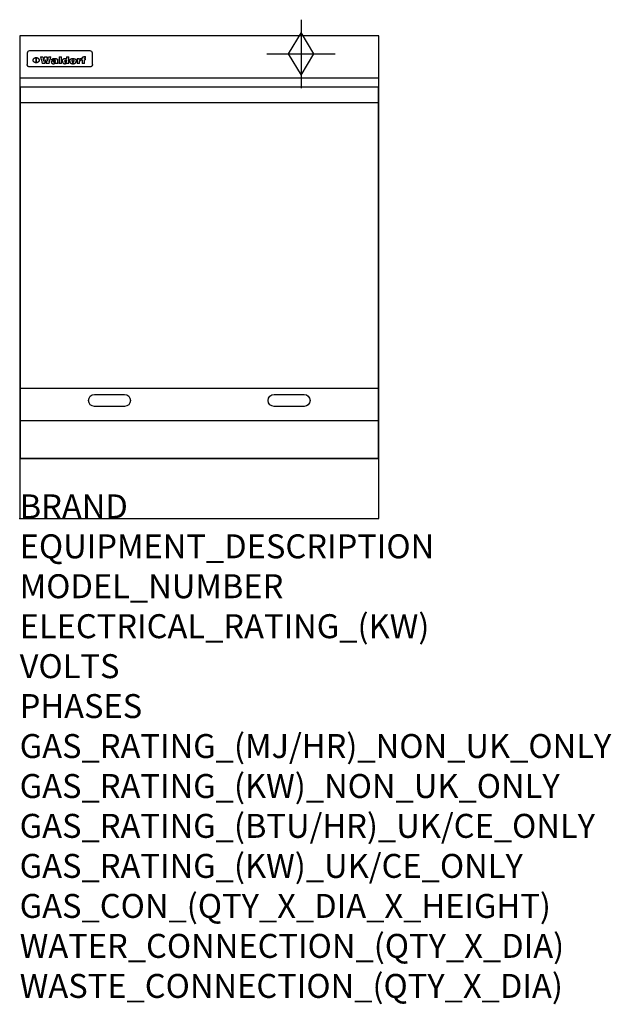
# Model space of a CAD drawing. Extents: x 0 to 988, y -811 to 832.
import ezdxf

# ---------------------------------------------------------------- set-up
doc = ezdxf.new("R2010")
doc.units = 0
doc.header["$LTSCALE"] = 2.5
doc.layers.get('0').update_dxf_attribs({"linetype": 'CONTINUOUS'})
for name, color, linetype in [('Moffat_2D_Hyd', 3, 'CONTINUOUS'), ('Moffat_Detail', 5, 'CONTINUOUS'), ('Moffat_Profile', 1, 'CONTINUOUS')]:
    doc.layers.add(name, color=color, linetype=linetype)
doc.layers.add('Moffat_Notes', color=2, linetype='CONTINUOUS', plot=False)
doc.styles.get("Standard").update_dxf_attribs({"font": 'txt.shx'})

# ---------------------------------------------------------------- blocks, each defined once
blk = doc.blocks.new('GAS_CONNECTION')
at = {"layer": 'Moffat_2D_Hyd'}
for p, q in [((0, 57.1), (0, -57.1)), ((-57.1, 0), (57.1, 0))]:
    blk.add_line(p, q, dxfattribs=at)
blk.add_lwpolyline([(0, -35.7), (21.4, 0), (0, 35.7), (-21.4, 0), (0, -35.7)], dxfattribs=at)

msp = doc.modelspace()

# ---------------------------------------------------------------- linework, layer by layer
msp.add_point((0, 0))
at = {"layer": 'Moffat_Detail'}
for p, q in [((12.5, 776.5), (12.5, 776.1)), ((12.5, 776.1), (12.5, 773.6)), ((12.5, 773.6), (12.5, 759.5)), ((117.5, 780), (16.5, 780)), ((121.5, 776.1), (121.5, 776.5)), ((121.5, 773.6), (121.5, 776.1)), ((121.5, 759.5), (121.5, 773.6)), ((12.5, 759.5), (12.5, 757.1)), ((27.3, 760.3), (27.3, 768.9)), ((27.8, 768.9), (27.8, 760.3)), ((34.6, 770.3), (38.7, 770.3)), ((42, 759), (37.8, 759)), ((41.7, 770.3), (45.2, 770.3)), ((49, 759), (44.9, 759)), ((48.1, 770.3), (52.1, 770.3)), ((57.2, 764.6), (53.4, 764.6)), ((59.5, 765.3), (59.5, 765.3)), ((59.8, 764.7), (59.8, 764.7)), ((59.8, 762.4), (59.8, 762.1)), ((63.9, 759), (60.1, 759)), ((63.5, 759.9), (63.5, 764.4)), ((63.9, 759), (63.9, 759.2)), ((65.8, 770.3), (65.8, 759)), ((65.8, 770.3), (69.7, 770.3)), ((69.7, 759), (65.8, 759)), ((69.7, 759), (69.7, 770.3)), ((78.3, 770.3), (78.3, 766.3)), ((78.3, 770.3), (82, 770.3)), ((78.6, 760), (78.6, 759)), ((82, 759), (78.6, 759)), ((82, 759), (82, 770.3)), ((96, 767.2), (99.5, 767.2)), ((96, 767.2), (96, 759)), ((99.8, 759), (96, 759)), ((99.5, 765.6), (99.5, 767.2)), ((99.8, 759), (99.8, 762.3)), ((102.5, 767.4), (102.8, 767.4)), ((102.8, 764.1), (102.8, 767.4)), ((103.4, 767.2), (104.6, 767.2)), ((103.4, 767.2), (103.4, 765.3)), ((104.6, 765.3), (103.4, 765.3)), ((104.6, 767.7), (104.6, 767.2)), ((104.6, 765.3), (104.6, 759)), ((108.4, 759), (104.6, 759)), ((107.9, 770.6), (110, 770.6)), ((108.4, 767.2), (110, 767.2)), ((110, 765.3), (108.4, 765.3)), ((108.4, 759), (108.4, 765.3)), ((110, 768.4), (110, 770.6)), ((110, 765.3), (110, 767.2)), ((121.5, 757.1), (121.5, 759.5)), ((117.5, 753.3), (16.5, 753.3)), ((1.5, 694), (598.5, 694)), ((1.5, 217.5), (598.5, 217.5)), ((1.5, 163), (598.5, 163))]:
    msp.add_line(p, q, dxfattribs=at)
at = {"layer": 'Moffat_Detail', "flags": 128}
for points in [[(15, 753.6), (14.7, 753.7), (14.5, 753.8), (14.2, 754), (14, 754.1), (13.8, 754.3), (13.6, 754.5), (13.4, 754.7), (13.2, 754.9), (13, 755.2), (12.9, 755.4), (12.8, 755.7), (12.7, 756), (12.6, 756.2), (12.5, 756.5), (12.5, 756.8), (12.5, 757.1)], [(22.5, 764.5), (22.5, 764.8), (22.5, 765), (22.6, 765.3), (22.7, 765.6), (22.7, 765.9), (22.9, 766.1), (23, 766.4), (23.1, 766.6), (23.3, 766.9), (23.5, 767.1), (23.7, 767.3), (23.9, 767.5), (24.1, 767.7), (24.3, 767.9), (24.6, 768.1), (24.8, 768.3), (25.1, 768.4), (25.4, 768.5), (25.7, 768.6), (26, 768.7), (26.3, 768.8), (26.6, 768.9), (26.9, 768.9), (27.3, 768.9)], [(27.3, 760.3), (26.9, 760.3), (26.6, 760.4), (26.3, 760.4), (26, 760.5), (25.7, 760.6), (25.4, 760.7), (25.1, 760.8), (24.8, 760.9), (24.6, 761.1), (24.3, 761.2), (24.1, 761.4), (23.9, 761.6), (23.7, 761.8), (23.5, 762), (23.3, 762.2), (23.1, 762.4), (23, 762.7), (22.9, 762.9), (22.7, 763.2), (22.7, 763.4), (22.6, 763.7), (22.5, 764), (22.5, 764.2), (22.5, 764.5)], [(27.8, 768.9), (28.1, 768.9), (28.4, 768.9), (28.7, 768.8), (29, 768.7), (29.3, 768.6), (29.6, 768.5), (29.9, 768.4), (30.2, 768.3), (30.4, 768.1), (30.7, 767.9), (30.9, 767.7), (31.1, 767.5), (31.3, 767.3), (31.5, 767.1), (31.7, 766.9), (31.9, 766.6), (32, 766.4), (32.1, 766.1), (32.3, 765.9), (32.3, 765.6), (32.4, 765.3), (32.5, 765), (32.5, 764.8), (32.5, 764.5)], [(32.5, 764.5), (32.5, 764.2), (32.5, 764), (32.4, 763.7), (32.3, 763.4), (32.3, 763.2), (32.1, 762.9), (32, 762.7), (31.9, 762.4), (31.7, 762.2), (31.5, 762), (31.3, 761.8), (31.1, 761.6), (30.9, 761.4), (30.7, 761.2), (30.4, 761.1), (30.2, 760.9), (29.9, 760.8), (29.6, 760.7), (29.3, 760.6), (29, 760.5), (28.7, 760.4), (28.4, 760.4), (28.1, 760.3), (27.8, 760.3)], [(121.5, 757.1), (121.5, 756.8), (121.5, 756.5), (121.4, 756.2), (121.3, 756), (121.2, 755.7), (121.1, 755.4), (121, 755.2), (120.8, 754.9), (120.6, 754.7), (120.4, 754.5), (120.2, 754.3), (120, 754.1), (119.8, 754), (119.5, 753.8), (119.3, 753.7), (119, 753.6)], [(16.5, 753.3), (16.1, 753.3), (15.7, 753.4), (15.3, 753.4), (15, 753.6)], [(119, 753.6), (118.7, 753.4), (118.3, 753.4), (117.9, 753.3), (117.5, 753.3)]]:
    msp.add_lwpolyline(points, dxfattribs=at)
at = {"layer": 'Moffat_Detail'}
msp.add_lwpolyline([(598.5, 100), (1.5, 100), (1.5, 720), (598.5, 720)], close=True, dxfattribs=at)
for points in [[(125, 206.7), (175, 206.7, -1), (175, 186.7), (125, 186.7, -1), (125, 206.7, -1)], [(425, 206.7), (475, 206.7, -1), (475, 186.7), (425, 186.7, -1), (425, 206.7, -1)]]:
    msp.add_lwpolyline(points, format="xyb", dxfattribs=at)
for centre, major_axis, ratio, start_param, end_param in [((16.5, 776.5), (-4, 0), 0.866025, 4.712389, 6.283185), ((117.5, 776.5), (4, 0), 0.866025, 0, 1.570796), ((36.2, 793.1), (-12.1, 57.2), 0.115401, 1.957335, 2.184819), ((39.8, 793.1), (8.3, -57.2), 0.081873, 5.111411, 5.258321), ((40.5, 793.1), (9.8, 57.2), 0.095295, 4.170858, 4.317769), ((43.2, 793.1), (-9.2, -57.2), 0.089618, 0.946737, 1.082967), ((43.6, 793.1), (-9.5, 57.2), 0.09282, 2.05754, 2.19377), ((46.4, 793.1), (9.3, -57.2), 0.090857, 5.108549, 5.255459), ((47.1, 793.1), (8.1, 57.2), 0.079858, 4.16586, 4.312771), ((50.6, 793.1), (-11.9, -57.2), 0.113882, 0.956097, 1.183581), ((53.4, 793.1), (5.6, 57.2), 0.055651, 4.126897, 4.140913), ((52.8, 793.1), (-2.5, 57.2), 0.025591, 2.160584, 2.16673), ((52.2, 793.1), (-9.6, 57.2), 0.093749, 2.152075, 2.165164), ((54.2, 793.1), (18.6, 57.2), 0.165404, 4.189319, 4.200965), ((50.9, 793.1), (-23.3, 57.1), 0.194381, 2.101775, 2.112984), ((55.2, 793.1), (43, 56.1), 0.25987, 4.343559, 4.352682), ((53.4, 793.1), (6.5, 57.2), 0.064641, 4.198044, 4.211249), ((48.6, 793.1), (-46.9, 55.9), 0.264454, 1.973584, 1.982592), ((53.2, 793.1), (19.2, 57.2), 0.169083, 4.260536, 4.271857), ((56.1, 793.1), (70.2, 54.3), 0.260447, 4.481081, 4.482969), ((52.7, 793.1), (38.4, 56.4), 0.251437, 4.384455, 4.394363), ((56.7, 793.1), (92.7, 52.9), 0.234951, 4.548304, 4.553022), ((46, 793.1), (-73.1, 54.1), 0.25768, 1.86586, 1.870605), ((51.6, 793.1), (68.1, 54.4), 0.262167, 4.542362, 4.550386), ((41.1, 793.1), (-117.5, 52), 0.204617, 1.77256, 1.777782), ((57.9, 793.1), (137.5, 51.4), 0.183066, 4.618103, 4.622349), ((47.1, 793.1), (171.6, 50.8), 0.153536, 4.711284, 4.711442), ((50.1, 793.1), (103.1, 52.5), 0.221899, 4.644434, 4.64947), ((59.3, 793.1), (201.5, 50.5), 0.133732, 4.65719, 4.660806), ((28.2, 793.1), (-228.9, 50.3), 0.119322, 1.713758, 1.716924), ((47.1, 793.1), (164.4, 50.9), 0.159069, 4.712693, 4.716471), ((60.9, 793.1), (292.2, 50), 0.095174, 4.678021, 4.681008), ((-34.4, 793.1), (-752.4, 49.7), 0.037879, 1.693205, 1.694313), ((42.7, 793.1), (248, 50.2), 0.110898, 4.743263, 4.746097), ((239.5, 793.1), (1517.1, 49.6), 0.018848, 4.590755, 4.591072), ((62.3, 793.1), (385.1, 49.8), 0.073106, 4.687841, 4.68957), ((33, 793.1), (419.8, 49.8), 0.06724, 4.760567, 4.762456), ((57.9, 793.1), (-13.8, -57.2), 0.129036, 1.012618, 1.017815), ((55.2, 793.1), (22.9, -57.1), 0.191942, 5.224849, 5.235881), ((108.9, 793.1), (432, 49.8), 0.0654, 4.58415, 4.585891), ((61, 793.1), (66.1, 54.5), 0.263696, 4.437831, 4.444759), ((57, 793.1), (-30.7, -56.8), 0.228764, 1.174057, 1.18459), ((57.1, 793.1), (-7.7, -57.2), 0.075574, 1.059217, 1.061261), ((64.1, 793.1), (515.2, 49.7), 0.055044, 4.69372, 4.695135), ((44.2, 793.1), (-169.3, 50.9), 0.15527, 1.694039, 1.697981), ((-7, 793.1), (1110.6, 49.6), 0.025722, 4.769284, 4.770072), ((65.8, 793.1), (155.6, 51.1), 0.166311, 4.6044, 4.610066), ((56, 793.1), (102.4, 52.5), 0.222801, 4.613084, 4.614656), ((81.1, 793.1), (197.7, 50.5), 0.136017, 4.558661, 4.562143), ((52.9, 793.1), (296.9, 50), 0.093749, 4.712637, 4.715153), ((-11.3, 793.1), (-858.7, 49.6), 0.033222, 1.653283, 1.653441), ((61.7, 793.1), (314.8, 50), 0.088692, 4.686369, 4.686684), ((61.7, 793.1), (322.4, 50), 0.086718, 4.687324, 4.69031), ((92.6, 793.1), (429.4, 49.8), 0.065786, 4.624035, 4.625927), ((-52.8, 793.1), (1889.2, 49.6), 0.015141, 4.770823, 4.770981), ((68.1, 793.1), (206, 50.5), 0.131158, 4.63262, 4.636554), ((63.8, 793.1), (114, 52.1), 0.208712, 4.569526, 4.569683), ((75.3, 793.1), (146.9, 51.2), 0.174015, 4.536328, 4.538543), ((82.3, 793.1), (-1288.1, 49.6), 0.022189, 1.553095, 1.553409), ((156.4, 793.1), (-1660.2, 49.6), 0.017226, 1.512322, 1.512794), ((70.1, 793.1), (100.9, 52.6), 0.224611, 4.482667, 4.488993), ((62.8, 793.1), (-216.9, 50.4), 0.125291, 1.581661, 1.584648), ((66.9, 793.1), (102.4, 52.5), 0.222801, 4.519783, 4.525301), ((60, 793.1), (119.4, 51.9), 0.202417, 4.615998, 4.621028), ((66.3, 793.1), (164.4, 50.9), 0.159069, 4.619441, 4.623217), ((63.5, 793.1), (55.3, 55.3), 0.267949, 4.377275, 4.377591), ((67.3, 793.1), (73.6, 54), 0.25723, 4.418721, 4.426938), ((90.2, 793.1), (-528, 49.7), 0.053742, 1.517341, 1.518758), ((61.8, 793.1), (30.6, 56.8), 0.228452, 4.238215, 4.247983), ((60, 793.1), (-27.3, 56.9), 0.214652, 1.976624, 1.987157), ((59.7, 793.1), (32.5, 56.7), 0.235222, 4.3191, 4.326016), ((60.2, 793.1), (6.7, 57.2), 0.066505, 4.133361, 4.147374), ((59.4, 793.1), (-7.9, 57.2), 0.07749, 2.123667, 2.126657), ((58.4, 793.1), (-13.3, 57.2), 0.125639, 2.163832, 2.179958), ((78.4, 793.1), (-321.5, 50), 0.086957, 1.527211, 1.529258), ((72, 793.1), (-203.7, 50.5), 0.132462, 1.548566, 1.552502), ((68, 793.1), (-124.8, 51.7), 0.19635, 1.600887, 1.605924), ((66.3, 793.1), (-88.1, 53.2), 0.240603, 1.668887, 1.670303), ((65.3, 793.1), (-65.9, 54.5), 0.263833, 1.741061, 1.749871), ((64.3, 793.1), (-35.9, 56.6), 0.245476, 1.903977, 1.913099), ((63.7, 793.1), (15.6, -57.2), 0.143886, 5.169919, 5.180611), ((63.5, 793.1), (5, -57.2), 0.050176, 5.215542, 5.229533), ((63.5, 793.1), (1.8, -57.2), 0.01784, 5.233387, 5.237788), ((62.3, 793.1), (11.6, -57.2), 0.110898, 5.309416, 5.317631), ((58.3, 793.1), (-49, 55.7), 0.266048, 1.968618, 1.974626), ((71.6, 793.1), (7.6, 57.2), 0.075145, 4.181513, 4.194876), ((71.5, 793.1), (2.7, 57.2), 0.02741, 4.158499, 4.172809), ((71.3, 793.1), (-1.5, 57.2), 0.015141, 2.125594, 2.130785), ((71.2, 793.1), (-3.9, 57.2), 0.038713, 2.12857, 2.142732), ((70.8, 793.1), (-10.4, 57.2), 0.100388, 2.127132, 2.140044), ((71.6, 793.1), (14.2, 57.2), 0.132942, 4.217947, 4.230209), ((70.4, 793.1), (-16.7, 57.2), 0.151836, 2.113922, 2.125898), ((71.5, 793.1), (22.5, 57.1), 0.189973, 4.271929, 4.283091), ((69.6, 793.1), (-26, 57), 0.208712, 2.075169, 2.085893), ((71.3, 793.1), (32.6, 56.7), 0.23556, 4.342821, 4.353042), ((68.7, 793.1), (-37.1, 56.5), 0.24862, 2.01897, 2.028757), ((71, 793.1), (41.8, 56.2), 0.25802, 4.407996, 4.411456), ((70.7, 793.1), (52.3, 55.5), 0.267543, 4.46898, 4.478419), ((67.5, 793.1), (-49.8, 55.7), 0.266482, 1.957011, 1.963804), ((65.4, 793.1), (-71.1, 54.2), 0.259631, 1.869426, 1.877173), ((69.6, 793.1), (79.8, 53.6), 0.25057, 4.588067, 4.595306), ((60.7, 793.1), (-114, 52.1), 0.208712, 1.776748, 1.782285), ((67.3, 793.1), (126.6, 51.7), 0.194381, 4.683066, 4.688103), ((51.1, 793.1), (-197.7, 50.5), 0.136017, 1.721992, 1.725474), ((59.8, 793.1), (262.6, 50.1), 0.105184, 4.747203, 4.74988), ((-7.4, 793.1), (-687, 49.7), 0.04145, 1.693702, 1.69481), ((14.6, 793.1), (1049.6, 49.6), 0.027212, 4.768674, 4.769147), ((75.4, 793.1), (-7.5, -57.2), 0.074301, 1.030258, 1.04378), ((75.3, 793.1), (-1.3, -57.2), 0.013151, 1.0148, 1.020776), ((75, 793.1), (4.4, -57.2), 0.043702, 5.265351, 5.279668), ((75.7, 793.1), (-22.6, -57.1), 0.190252, 1.109071, 1.119132), ((74.3, 793.1), (18.4, -57.2), 0.164024, 5.23019, 5.241524), ((110.7, 793.1), (-608.3, 49.7), 0.046748, 1.516571, 1.51783), ((73.3, 793.1), (-35.6, 56.6), 0.244573, 2.0002, 2.003034), ((206.8, 793.1), (1087.7, 49.6), 0.026261, 4.590174, 4.590491), ((75.8, 793.1), (65.2, 54.6), 0.26432, 4.491487, 4.49809), ((71.6, 793.1), (-64.6, 54.6), 0.264702, 1.852107, 1.860141), ((119.3, 793.1), (361.1, 49.9), 0.077793, 4.580942, 4.583), ((75.1, 793.1), (272.7, 50.1), 0.101547, 4.697199, 4.699872), ((87.1, 793.1), (-191.5, 50.6), 0.139796, 1.550929, 1.55455), ((57.2, 793.1), (-273.9, 50.1), 0.101131, 1.658507, 1.660713), ((95.4, 793.1), (158.8, 51), 0.163614, 4.541237, 4.545511), ((78.7, 793.1), (-321.5, 50), 0.086957, 1.578175, 1.580218), ((93.3, 793.1), (231.9, 50.3), 0.117913, 4.615403, 4.618397), ((84.8, 793.1), (-148.6, 51.2), 0.172511, 1.576996, 1.577783), ((81.9, 793.1), (-91.8, 53), 0.235994, 1.653744, 1.660354), ((88.8, 793.1), (100.3, 52.6), 0.225358, 4.480428, 4.483117), ((77.7, 793.1), (-70.5, 54.2), 0.260167, 1.764324, 1.771713), ((81.8, 793.1), (61.6, 54.8), 0.266377, 4.411213, 4.418617), ((86.5, 793.1), (79.3, 53.7), 0.251155, 4.432219, 4.439651), ((80.5, 793.1), (-61.6, 54.9), 0.266408, 1.758066, 1.767034), ((77.8, 793.1), (-30.1, 56.8), 0.226427, 1.978456, 1.981757), ((79.6, 793.1), (24.3, 57), 0.200106, 4.212969, 4.223361), ((77.9, 793.1), (-16.4, 57.2), 0.149882, 2.057924, 2.069086), ((83.7, 793.1), (51.5, 55.6), 0.267285, 4.327441, 4.337394), ((80.1, 793.1), (-49.9, 55.7), 0.266551, 1.823201, 1.824931), ((78.7, 793.1), (8.2, 57.2), 0.0807, 4.149744, 4.163119), ((78.2, 793.1), (-4.2, 57.2), 0.041882, 2.109094, 2.124033), ((78.4, 793.1), (1.7, 57.2), 0.017226, 4.152046, 4.156608), ((83.8, 793.1), (9, 57.2), 0.088184, 4.186201, 4.199249), ((83.7, 793.1), (2.8, 57.2), 0.027714, 4.159472, 4.173624), ((83.5, 793.1), (-1.5, 57.2), 0.015614, 2.124625, 2.134692), ((83.2, 793.1), (-7, 57.2), 0.069544, 2.126571, 2.139948), ((83.8, 793.1), (16.7, 57.2), 0.151836, 4.229671, 4.241618), ((82.8, 793.1), (-14.2, 57.2), 0.132942, 2.115411, 2.127694), ((82.2, 793.1), (-23.3, 57.1), 0.194381, 2.081595, 2.092785), ((83.7, 793.1), (26.4, 57), 0.210674, 4.294745, 4.305593), ((81.3, 793.1), (-34.4, 56.6), 0.241175, 2.026635, 2.036888), ((83.5, 793.1), (39, 56.4), 0.252891, 4.381399, 4.391148), ((80, 793.1), (-50.1, 55.7), 0.266651, 1.946823, 1.955822), ((83.1, 793.1), (52.2, 55.5), 0.267498, 4.464093, 4.47007), ((82.5, 793.1), (69.2, 54.3), 0.261267, 4.545202, 4.552596), ((78.4, 793.1), (-66.6, 54.5), 0.263322, 1.879754, 1.88639), ((81.5, 793.1), (94.6, 52.9), 0.232514, 4.625697, 4.631834), ((76, 793.1), (-90.7, 53), 0.237382, 1.812155, 1.818479), ((71.5, 793.1), (-132.6, 51.5), 0.188032, 1.753518, 1.758422), ((79.2, 793.1), (141.8, 51.3), 0.178819, 4.696373, 4.700938), ((63.5, 793.1), (-202.9, 50.5), 0.132942, 1.718563, 1.722045), ((75.3, 793.1), (215.3, 50.4), 0.126114, 4.736034, 4.73934), ((87.6, 793.1), (-7.7, -57.2), 0.076008, 1.03717, 1.050376), ((87.5, 793.1), (-2.3, -57.2), 0.022692, 1.017439, 1.027817), ((87.3, 793.1), (3, -57.2), 0.029919, 5.265084, 5.280816), ((43.3, 793.1), (-374.3, 49.9), 0.075145, 1.698974, 1.701032), ((64, 793.1), (415, 49.8), 0.067991, 4.760699, 4.762588), ((86.8, 793.1), (11.9, -57.2), 0.113578, 5.258763, 5.270726), ((87.7, 793.1), (-22, -57.1), 0.186632, 1.111751, 1.12134), ((86, 793.1), (25.3, -57), 0.204955, 5.203704, 5.209532), ((87.6, 793.1), (61.8, 54.8), 0.266311, 4.482757, 4.489988), ((83.7, 793.1), (-62.6, 54.8), 0.2659, 1.863621, 1.871342), ((85.7, 793.1), (260.8, 50.2), 0.105885, 4.701778, 4.704608), ((-38.2, 793.1), (-1053.4, 49.6), 0.027114, 1.692299, 1.693091), ((20.6, 793.1), (1159.3, 49.6), 0.024646, 4.769693, 4.770323), ((68.2, 793.1), (-279, 50.1), 0.099395, 1.660529, 1.663051), ((151.1, 793.1), (-1053.4, 49.6), 0.027114, 1.513084, 1.513872), ((92.5, 793.1), (-282.6, 50.1), 0.098214, 1.575612, 1.578128), ((109.3, 793.1), (272.7, 50.1), 0.101547, 4.619318, 4.621997), ((228.9, 793.1), (1159.3, 49.6), 0.024646, 4.590317, 4.59095), ((90.4, 793.1), (-65.2, 54.6), 0.26432, 1.778493, 1.786039), ((94.2, 793.1), (61.4, 54.9), 0.266496, 4.406783, 4.414504), ((139, 793.1), (410.3, 49.8), 0.068759, 4.583656, 4.585556), ((111.6, 793.1), (-374.3, 49.9), 0.075145, 1.522605, 1.524652), ((90.3, 793.1), (-26, 57), 0.208712, 1.996811, 2.002471), ((91.7, 793.1), (21.1, 57.1), 0.18121, 4.191471, 4.201076), ((90.3, 793.1), (-11.2, 57.2), 0.107749, 2.076409, 2.088357), ((90.9, 793.1), (8.3, 57.2), 0.081621, 4.14624, 4.15946), ((90.5, 793.1), (-3, 57.2), 0.03022, 2.107893, 2.12346), ((115.9, 793.1), (215.3, 50.4), 0.126114, 4.564386, 4.56771), ((102.1, 793.1), (-205.5, 50.5), 0.131452, 1.546924, 1.550387), ((90.6, 793.1), (1.5, 57.2), 0.014915, 4.147984, 4.158523), ((107, 793.1), (137.1, 51.4), 0.183492, 4.528494, 4.53324), ((98.2, 793.1), (-130.8, 51.6), 0.189973, 1.592906, 1.597786), ((102.4, 793.1), (94.6, 52.9), 0.232514, 4.472821, 4.478987), ((96.4, 793.1), (-93.1, 52.9), 0.234389, 1.655413, 1.66155), ((99.8, 793.1), (69.2, 54.3), 0.261267, 4.405886, 4.413312), ((95.4, 793.1), (-68, 54.4), 0.262233, 1.735791, 1.742398), ((94.7, 793.1), (-48.1, 55.8), 0.265413, 1.834386, 1.843508), ((98.2, 793.1), (52.2, 55.5), 0.267521, 4.338589, 4.344747), ((97, 793.1), (38.1, 56.4), 0.250834, 4.265762, 4.275544), ((94.4, 793.1), (-35, 56.6), 0.242881, 1.919569, 1.929632), ((96, 793.1), (-26.4, -57), 0.210674, 1.063776, 1.074654), ((94.2, 793.1), (22.2, -57.1), 0.188032, 5.147164, 5.158483), ((95.3, 793.1), (-16.5, -57.2), 0.150169, 1.020445, 1.032574), ((94.2, 793.1), (14.2, -57.2), 0.132942, 5.198342, 5.210604), ((94.8, 793.1), (-9, -57.2), 0.088184, 1.003234, 1.016299), ((94.2, 793.1), (7, -57.2), 0.068759, 5.235336, 5.248857), ((94.3, 793.1), (1.7, -57.2), 0.016653, 5.256725, 5.26616), ((94.5, 793.1), (-2.8, -57.2), 0.027714, 1.003721, 1.017879), ((98.9, 793.1), (25, 57), 0.20353, 4.300124, 4.312862), ((98.2, 793.1), (43.6, 56.1), 0.260713, 4.423733, 4.43333), ((100.4, 793.1), (-12.4, -57.2), 0.117982, 1.033332, 1.046072), ((99.9, 793.1), (-1.2, -57.2), 0.01219, 1.001543, 1.007994), ((101, 793.1), (35.2, 56.6), 0.243664, 4.312626, 4.321903), ((97.2, 793.1), (68, 54.4), 0.262233, 4.550384, 4.55479), ((101.7, 793.1), (73.1, 54.1), 0.25768, 4.506658, 4.509802), ((94.8, 793.1), (117.6, 52), 0.20449, 4.671362, 4.676399), ((102.6, 793.1), (137.9, 51.4), 0.1827, 4.630067, 4.634626), ((87.3, 793.1), (257.6, 50.2), 0.107097, 4.745641, 4.748475), ((107, 793.1), (591.6, 49.7), 0.048049, 4.698612, 4.700027), ((33.5, 793.1), (1202.2, 49.6), 0.023769, 4.76835, 4.768823), ((82.5, 793.1), (-2347.2, 49.6), 0.01219, 1.57938, 1.579537), ((97, 793.1), (-644.1, 49.7), 0.044182, 1.582687, 1.583316), ((103.4, 793.1), (14.1, 57.2), 0.131452, 4.299285, 4.311748), ((104.3, 793.1), (3.7, 57.2), 0.03708, 4.254584, 4.269397), ((101.9, 793.1), (30.1, 56.8), 0.226427, 4.398701, 4.40865), ((100.1, 793.1), (48.7, 55.8), 0.265819, 4.517421, 4.521688), ((97, 793.1), (79, 53.7), 0.251437, 4.648034, 4.654359), ((88.9, 793.1), (152.4, 51.1), 0.169083, 4.766957, 4.771229), ((68.7, 793.1), (328.2, 49.9), 0.08525, 4.814904, 4.817278), ((-101.4, 793.1), (1774.7, 49.6), 0.016116, 4.829801, 4.830117), ((106.8, 793.1), (-22.4, -57.1), 0.189388, 1.182942, 1.193813), ((108.2, 793.1), (-2.3, -57.2), 0.022692, 1.106135, 1.1096), ((108.6, 793.1), (3.3, -57.2), 0.033222, 5.176023, 5.178385), ((108.5, 793.1), (2.8, -57.2), 0.027714, 5.178971, 5.181805), ((101.7, 793.1), (94.6, 52.9), 0.232514, 4.655615, 4.657506), ((82.1, 793.1), (359.8, 49.9), 0.078055, 4.775839, 4.778046), ((201.5, 793.1), (-1202.2, 49.6), 0.023769, 1.495299, 1.495456), ((210.2, 793.1), (-1316.7, 49.6), 0.021708, 1.495293, 1.495451)]:
    msp.add_ellipse(centre, major_axis=major_axis, ratio=ratio, start_param=start_param, end_param=end_param, dxfattribs=at)
at = {"layer": 'Moffat_Profile'}
for p, q in [((0, 735), (600, 735)), ((0, 100), (600, 100))]:
    msp.add_line(p, q, dxfattribs=at)
msp.add_lwpolyline([(0, 0), (600, 0), (600, 805), (0, 805)], close=True, dxfattribs=at)

# ---------------------------------------------------------------- block references
at = {"layer": 'Moffat_2D_Hyd'}
msp.add_blockref('GAS_CONNECTION', (470, 775), dxfattribs=at)

# ---------------------------------------------------------------- texts
at = {"layer": 'Moffat_Notes', "flags": 3}
for tag, p, s in [('BRAND', (0, 0), 'WALDORF'), ('EQUIPMENT_DESCRIPTION', (0, -66.7), 'GAS COOKTOP 600mm'), ('MODEL_NUMBER', (0, -133.3), 'RNL8406G-LS-P'), ('ELECTRICAL_RATING_(KW)', (0, -200), 'N/A'), ('VOLTS', (0, -266.7), 'N/A'), ('PHASES', (0, -333.3), 'N/A'), ('GAS_RATING_(MJ/HR)_NON_UK_ONLY', (0, -400), '42'), ('GAS_RATING_(KW)_NON_UK_ONLY', (0, -466.7), '11.7'), ('GAS_RATING_(BTU/HR)_UK/CE_ONLY', (0, -533.2), '41700'), ('GAS_RATING_(KW)_UK/CE_ONLY', (0, -600), '12.3'), ('GAS_CON_(QTY_X_DIA_X_HEIGHT)', (0, -666.8), '1 X R 3/4 MALE X 655mm'), ('WATER_CONNECTION_(QTY_X_DIA)', (0, -733.5), 'N/A'), ('WASTE_CONNECTION_(QTY_X_DIA)', (0, -800.3), 'N/A')]:
    msp.add_attdef(tag, p, s, height=40, dxfattribs=at)

doc.saveas('drawing.dxf')
